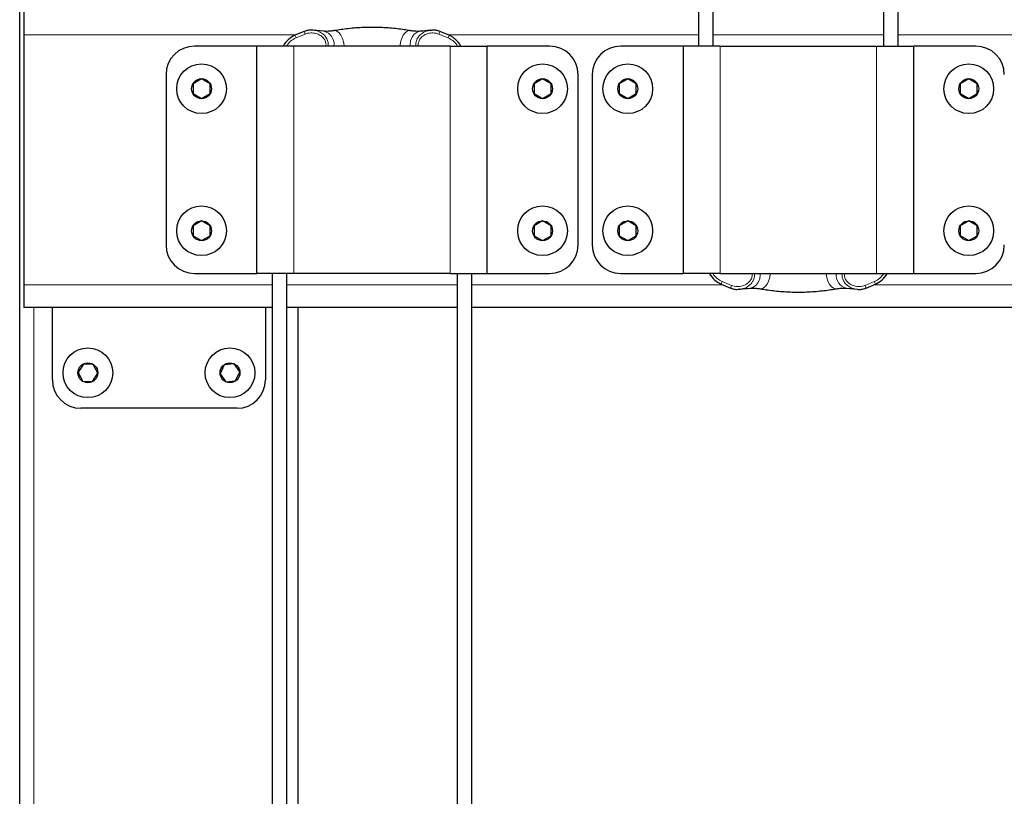
# Model space of a CAD drawing. Units: millimetres. Extents: x 1 to 203, y 1 to 249.
# Drawn here: x 111 to 122, y 209 to 218 of the extents above; entities that cross this region are included whole.
import ezdxf

# ---------------------------------------------------------------- set-up
doc = ezdxf.new("R2010")
doc.units = ezdxf.units.MM
doc.linetypes.add('SLD-Solid', pattern=[0])

msp = doc.modelspace()

# ---------------------------------------------------------------- linework, layer by layer
at = {"color": 7, "linetype": 'SLD-Solid'}
for p, q in [((110.8107, 199.6688), (110.8107, 232.8355)), ((118.7774, 217.5855), (118.7774, 227.0855)), ((118.944, 217.5855), (118.944, 227.0855)), ((120.944, 227.0855), (120.944, 217.5855)), ((121.1107, 227.0855), (121.1107, 217.5855)), ((110.8607, 217.9855), (110.8607, 217.7188)), ((110.8607, 217.7188), (110.8607, 214.7855)), ((114.1472, 217.7575), (114.0393, 217.7128)), ((114.3778, 217.7591), (114.2552, 217.7718)), ((115.6331, 217.77), (115.6448, 217.7715)), ((115.8488, 217.7128), (115.7408, 217.7575)), ((113.594, 217.5855), (112.8607, 217.5855)), ((113.594, 214.9188), (113.594, 217.5855)), ((114.0274, 217.5855), (113.594, 217.5855)), ((115.8607, 217.5855), (114.0274, 217.5855)), ((115.8607, 217.5855), (116.294, 217.5855)), ((117.0274, 217.5855), (116.294, 217.5855)), ((116.294, 214.9188), (116.294, 217.5855)), ((118.594, 217.5855), (117.8607, 217.5855)), ((118.594, 217.5855), (118.594, 214.9188)), ((119.0274, 217.5855), (118.594, 217.5855)), ((119.0274, 217.5855), (120.8607, 217.5855)), ((120.8607, 217.5855), (121.294, 217.5855)), ((122.0274, 217.5855), (121.294, 217.5855)), ((121.294, 217.5855), (121.294, 214.9188)), ((112.5274, 217.2522), (112.5274, 215.2522)), ((112.8441, 217.1433), (112.844, 217.0278)), ((112.9441, 217.201), (112.8441, 217.1433)), ((113.0441, 217.1432), (112.9441, 217.201)), ((113.044, 217.0277), (113.0441, 217.1432)), ((116.944, 217.201), (116.844, 217.1432)), ((116.844, 217.1432), (116.844, 217.0278)), ((117.044, 217.1432), (116.944, 217.201)), ((117.044, 217.0278), (117.044, 217.1432)), ((117.3607, 215.2522), (117.3607, 217.2522)), ((117.5274, 217.2522), (117.5274, 215.2522)), ((117.944, 217.201), (117.844, 217.1432)), ((117.844, 217.1432), (117.844, 217.0278)), ((118.044, 217.1432), (117.944, 217.201)), ((118.044, 217.0278), (118.044, 217.1432)), ((121.944, 217.201), (121.844, 217.1432)), ((121.844, 217.1432), (121.844, 217.0278)), ((122.044, 217.1432), (121.944, 217.201)), ((122.044, 217.0278), (122.044, 217.1432)), ((112.844, 217.0278), (112.9439, 216.97)), ((112.9439, 216.97), (113.044, 217.0277)), ((116.844, 217.0278), (116.944, 216.97)), ((116.944, 216.97), (117.044, 217.0278)), ((117.844, 217.0278), (117.944, 216.97)), ((117.944, 216.97), (118.044, 217.0278)), ((121.844, 217.0278), (121.944, 216.97)), ((121.944, 216.97), (122.044, 217.0278)), ((112.944, 215.5343), (112.844, 215.4766)), ((113.044, 215.4766), (112.944, 215.5343)), ((116.944, 215.5343), (116.844, 215.4766)), ((117.044, 215.4766), (116.944, 215.5343)), ((117.944, 215.5343), (117.844, 215.4766)), ((118.044, 215.4766), (117.944, 215.5343)), ((121.9441, 215.5343), (121.8441, 215.4767)), ((122.0441, 215.4765), (121.9441, 215.5343)), ((112.844, 215.4766), (112.844, 215.3611)), ((113.044, 215.3611), (113.044, 215.4766)), ((116.844, 215.4766), (116.844, 215.3611)), ((117.044, 215.3611), (117.044, 215.4766)), ((117.844, 215.4766), (117.844, 215.3611)), ((118.044, 215.3611), (118.044, 215.4766)), ((121.8441, 215.4767), (121.844, 215.3612)), ((122.044, 215.361), (122.0441, 215.4765)), ((112.844, 215.3611), (112.944, 215.3034)), ((112.944, 215.3034), (113.044, 215.3611)), ((116.844, 215.3611), (116.944, 215.3034)), ((116.944, 215.3034), (117.044, 215.3611)), ((117.844, 215.3611), (117.944, 215.3034)), ((117.944, 215.3034), (118.044, 215.3611)), ((121.844, 215.3612), (121.9439, 215.3034)), ((121.9439, 215.3034), (122.044, 215.361)), ((112.8607, 214.9188), (113.594, 214.9188)), ((114.0274, 214.9188), (113.594, 214.9188)), ((113.7774, 205.4188), (113.7774, 214.9188)), ((113.944, 205.4188), (113.944, 214.9188)), ((115.8607, 214.9188), (114.0274, 214.9188)), ((115.8607, 214.9188), (116.294, 214.9188)), ((115.944, 214.9188), (115.944, 205.4188)), ((116.1107, 214.9188), (116.1107, 205.4188)), ((116.294, 214.9188), (117.0274, 214.9188)), ((117.8607, 214.9188), (118.594, 214.9188)), ((119.0274, 214.9188), (118.594, 214.9188)), ((119.0274, 214.9188), (120.8607, 214.9188)), ((120.8607, 214.9188), (121.294, 214.9188)), ((121.294, 214.9188), (122.0274, 214.9188)), ((110.8607, 214.7855), (110.8607, 214.5188)), ((119.0393, 214.7915), (119.1472, 214.7468)), ((119.255, 214.7344), (119.2432, 214.7329)), ((120.5103, 214.7453), (120.6328, 214.7325)), ((120.7408, 214.7468), (120.8488, 214.7915)), ((113.7774, 214.5188), (110.8607, 214.5188)), ((111.194, 213.6688), (111.194, 214.5188)), ((113.694, 214.5188), (113.694, 213.6688)), ((115.944, 214.5188), (113.944, 214.5188)), ((114.0774, 206.9022), (114.0774, 214.5188)), ((127.1107, 214.5188), (116.1107, 214.5188)), ((111.5579, 213.8548), (111.4954, 213.7578)), ((111.6732, 213.8493), (111.5579, 213.8548)), ((111.726, 213.7466), (111.6732, 213.8493)), ((113.2109, 213.8466), (113.1624, 213.7418)), ((113.3259, 213.857), (113.2109, 213.8466)), ((113.3924, 213.7625), (113.3259, 213.857)), ((111.4954, 213.7578), (111.5482, 213.6551)), ((111.6635, 213.6495), (111.726, 213.7466)), ((113.1624, 213.7418), (113.2288, 213.6474)), ((113.3438, 213.6578), (113.3924, 213.7625)), ((111.5482, 213.6551), (111.6635, 213.6495)), ((113.2288, 213.6474), (113.3438, 213.6578)), ((113.3607, 213.3355), (111.5274, 213.3355))]:
    msp.add_line(p, q, dxfattribs=at)
at = {"color": 8, "linetype": 'SLD-Solid', "lineweight": 18}
for p, q in [((114.0539, 217.7188), (110.8607, 217.7188)), ((114.16, 217.7267), (114.052, 217.682)), ((114.16, 217.7267), (114.1472, 217.7575)), ((115.7281, 217.7267), (115.7408, 217.7575)), ((115.836, 217.682), (115.7281, 217.7267)), ((118.7774, 217.7188), (115.8342, 217.7188)), ((120.944, 217.7188), (118.944, 217.7188)), ((127.3872, 217.7188), (121.1107, 217.7188)), ((114.052, 217.682), (114.0393, 217.7128)), ((115.836, 217.682), (115.8488, 217.7128)), ((114.0274, 214.9188), (114.0274, 217.5855)), ((115.8607, 214.9188), (115.8607, 217.5855)), ((119.0274, 217.5855), (119.0274, 214.9188)), ((120.8607, 217.5855), (120.8607, 214.9188)), ((113.7774, 214.7855), (110.8607, 214.7855)), ((115.944, 214.7855), (113.944, 214.7855)), ((119.0539, 214.7855), (116.1107, 214.7855)), ((119.052, 214.8223), (119.0393, 214.7915)), ((119.052, 214.8223), (119.16, 214.7776)), ((119.16, 214.7776), (119.1472, 214.7468)), ((120.7281, 214.7776), (120.836, 214.8223)), ((120.7281, 214.7776), (120.7408, 214.7468)), ((127.1107, 214.7855), (120.8342, 214.7855)), ((120.836, 214.8223), (120.8488, 214.7915)), ((110.9774, 199.6688), (110.9774, 214.5188))]:
    msp.add_line(p, q, dxfattribs=at)
at = {"color": 8, "linetype": 'SLD-Solid', "lineweight": 18, "flags": 128}
for points in [[(114.6163, 217.5855), (114.6159, 217.5912), (114.6093, 217.6349), (114.5965, 217.6763), (114.5785, 217.7124), (114.5566, 217.7407), (114.5322, 217.7593), (114.5072, 217.7668), (114.4954, 217.7662)], [(115.2718, 217.5855), (115.2722, 217.5912), (115.2788, 217.6349), (115.2916, 217.6763), (115.3095, 217.7124), (115.3315, 217.7407), (115.3558, 217.7593), (115.3809, 217.7668), (115.3927, 217.7662)], [(115.3918, 217.5855), (115.3912, 217.601), (115.3967, 217.6483), (115.4132, 217.6912), (115.4392, 217.7258), (115.4724, 217.7494), (115.5102, 217.76), (115.5103, 217.76)], [(119.4963, 214.9188), (119.4969, 214.9034), (119.4913, 214.856), (119.4749, 214.8132), (119.4489, 214.7785), (119.4156, 214.7549), (119.3778, 214.7444), (119.3778, 214.7444)], [(119.6163, 214.9188), (119.6159, 214.9131), (119.6093, 214.8694), (119.5965, 214.8281), (119.5785, 214.792), (119.5566, 214.7636), (119.5322, 214.7451), (119.5072, 214.7376), (119.4954, 214.7381)], [(120.2718, 214.9188), (120.2722, 214.9131), (120.2788, 214.8694), (120.2916, 214.8281), (120.3095, 214.792), (120.3315, 214.7636), (120.3558, 214.7451), (120.3809, 214.7376), (120.3927, 214.7381)]]:
    msp.add_lwpolyline(points, dxfattribs=at)
at = {"color": 7, "linetype": 'SLD-Solid'}
for centre, radius in [((112.944, 217.0855), 0.2917), ((116.944, 217.0855), 0.2917), ((117.944, 217.0855), 0.2917), ((121.944, 217.0855), 0.2917), ((112.944, 217.0855), 0.1167), ((116.944, 217.0855), 0.1167), ((117.944, 217.0855), 0.1167), ((121.944, 217.0855), 0.1167), ((112.944, 215.4188), 0.2917), ((116.944, 215.4188), 0.2917), ((117.944, 215.4188), 0.2917), ((121.944, 215.4188), 0.2917), ((112.944, 215.4188), 0.1167), ((116.944, 215.4188), 0.1167), ((117.944, 215.4188), 0.1167), ((121.944, 215.4188), 0.1167), ((111.6107, 213.7522), 0.2917), ((113.2774, 213.7522), 0.2917), ((111.6107, 213.7522), 0.1167), ((113.2774, 213.7522), 0.1167)]:
    msp.add_circle(centre, radius, dxfattribs=at)
at = {"color": 8, "linetype": 'SLD-Solid', "lineweight": 18}
for centre, start, end in [((114.3443, 217.6098), 350.91506, 77.40062), ((120.5438, 214.8945), 170.91506, 257.40062)]:
    msp.add_arc(centre, 0.1539, start, end, dxfattribs=at)
at = {"color": 7, "linetype": 'SLD-Solid'}
for centre, start, end in [((112.8607, 217.2522), 90, 180), ((117.0274, 217.2522), 0, 90), ((117.8607, 217.2522), 90, 180), ((122.0274, 217.2522), 0, 90), ((112.8607, 215.2522), 180, 270), ((117.0274, 215.2522), 270, 0), ((117.8607, 215.2522), 180, 270), ((122.0274, 215.2522), 270, 0), ((111.5274, 213.6688), 180, 270), ((113.3607, 213.6688), 270, 0)]:
    msp.add_arc(centre, 0.3333, start, end, dxfattribs=at)
for centre, major_axis, start_param, end_param in [((114.1347, 217.4489), (0.0166, 0.2807), 0.4251551, 1.1194834), ((115.7534, 217.4489), (-0.0166, 0.2807), 5.1637019, 5.8580302), ((119.1347, 215.0554), (-0.0166, 0.2807), 2.0221093, 2.7164375), ((120.7534, 215.0554), (0.0166, 0.2807), 3.5667478, 4.261076)]:
    msp.add_ellipse(centre, major_axis=major_axis, ratio=0.9485114, start_param=start_param, end_param=end_param, dxfattribs=at)
at = {"color": 8, "linetype": 'SLD-Solid', "lineweight": 18}
for centre, major_axis, start_param, end_param in [((114.1347, 217.4489), (0.0147, 0.2496), 0.4251551, 1.0479564), ((115.7534, 217.4489), (-0.0147, 0.2496), 5.2352289, 5.8580302), ((119.1347, 215.0554), (0.0147, -0.2496), 5.2352289, 5.8580302), ((120.7534, 215.0554), (-0.0147, -0.2496), 0.4251551, 1.0479564)]:
    msp.add_ellipse(centre, major_axis=major_axis, ratio=0.9332004, start_param=start_param, end_param=end_param, dxfattribs=at)
at = {"color": 7, "linetype": 'SLD-Solid'}
for points, knots in [([(114.2538, 217.7718), (114.2452, 217.7728), (114.22, 217.7756), (114.1833, 217.7707), (114.1577, 217.7607), (114.1475, 217.7567)], [0, 0, 0, 0, 0.2390104, 0.6992234, 1, 1, 1, 1]), ([(114.4954, 217.7663), (114.4812, 217.7642), (114.4513, 217.7599), (114.414, 217.7581), (114.3897, 217.7585), (114.3812, 217.7598), (114.3797, 217.76)], [0, 0, 0, 0, 0.28918941, 0.6098633, 0.93017082, 1, 1, 1, 1]), ([(115.3922, 217.7662), (115.3858, 217.7673), (115.3572, 217.7721), (115.2988, 217.7807), (115.2175, 217.791), (115.1293, 217.7993), (115.0373, 217.8045), (114.9431, 217.8064), (114.8484, 217.8045), (114.7554, 217.7989), (114.6654, 217.7905), (114.5814, 217.7797), (114.5246, 217.771), (114.4985, 217.7667), (114.4957, 217.7662)], [0, 0, 0, 0, 0.0246524, 0.1118858, 0.2062982, 0.303173, 0.4008219, 0.5009025, 0.6012176, 0.7001871, 0.7989981, 0.8964648, 0.9891298, 1, 1, 1, 1]), ([(115.5082, 217.76), (115.5065, 217.7598), (115.4983, 217.7586), (115.4747, 217.7581), (115.4383, 217.7597), (115.4078, 217.7641), (115.3926, 217.7663)], [0, 0, 0, 0, 0.0810705, 0.3774855, 0.6909976, 1, 1, 1, 1]), ([(115.6328, 217.7718), (115.6292, 217.7714), (115.5887, 217.7669), (115.5477, 217.7628), (115.5104, 217.759)], [0, 0, 0, 0, 0.0895884, 1, 1, 1, 1]), ([(115.7404, 217.7564), (115.7342, 217.7593), (115.7142, 217.7683), (115.6815, 217.7742), (115.6556, 217.7731), (115.6448, 217.7727)], [0, 0, 0, 0, 0.2089021, 0.6690972, 1, 1, 1, 1]), ([(119.1477, 214.7479), (119.1539, 214.7451), (119.1738, 214.7361), (119.2066, 214.7301), (119.2324, 214.7312), (119.2432, 214.7317)], [0, 0, 0, 0, 0.2089021, 0.6690972, 1, 1, 1, 1]), ([(119.2552, 214.7325), (119.2588, 214.7329), (119.2993, 214.7374), (119.3404, 214.7416), (119.3777, 214.7453)], [0, 0, 0, 0, 0.08958835, 1, 1, 1, 1]), ([(119.3799, 214.7443), (119.3816, 214.7446), (119.3897, 214.7458), (119.4134, 214.7462), (119.4498, 214.7446), (119.4803, 214.7402), (119.4954, 214.738)], [0, 0, 0, 0, 0.0810705, 0.3774855, 0.6909976, 1, 1, 1, 1]), ([(119.4959, 214.7381), (119.5022, 214.737), (119.5309, 214.7323), (119.5893, 214.7237), (119.6705, 214.7134), (119.7587, 214.7051), (119.8507, 214.6999), (119.945, 214.698), (120.0396, 214.6998), (120.1326, 214.7054), (120.2226, 214.7139), (120.3066, 214.7247), (120.3634, 214.7333), (120.3896, 214.7377), (120.3923, 214.7381)], [0, 0, 0, 0, 0.0246524, 0.1118858, 0.2062982, 0.303173, 0.4008219, 0.5009025, 0.6012176, 0.7001871, 0.7989981, 0.8964648, 0.9891298, 1, 1, 1, 1]), ([(120.3926, 214.738), (120.4068, 214.7401), (120.4367, 214.7445), (120.474, 214.7462), (120.4983, 214.7458), (120.5068, 214.7446), (120.5084, 214.7443)], [0, 0, 0, 0, 0.2891894, 0.6098633, 0.9301708, 1, 1, 1, 1]), ([(120.6343, 214.7326), (120.6429, 214.7316), (120.6681, 214.7287), (120.7047, 214.7336), (120.7304, 214.7437), (120.7405, 214.7477)], [0, 0, 0, 0, 0.2390104, 0.6992234, 1, 1, 1, 1])]:
    msp.add_open_spline(points, degree=3, knots=knots, dxfattribs=at)
at = {"color": 8, "linetype": 'SLD-Solid', "lineweight": 18}
for points, knots in [([(114.4013, 217.5855), (114.4025, 217.5919), (114.4061, 217.6105), (114.3979, 217.6422), (114.3784, 217.6769), (114.3457, 217.7079), (114.299, 217.7323), (114.2392, 217.7439), (114.1904, 217.7383), (114.1647, 217.7285), (114.16, 217.7267)], [0, 0, 0, 0, 0.058286, 0.169562, 0.2836364, 0.413986, 0.5690612, 0.7522558, 0.9547741, 1, 1, 1, 1]), ([(114.2537, 217.7715), (114.2736, 217.7687), (114.3137, 217.7632), (114.3644, 217.7335), (114.4022, 217.6952), (114.4243, 217.652), (114.4334, 217.6141), (114.4295, 217.5922), (114.4282, 217.5855)], [0, 0, 0, 0, 0.2095828, 0.4229237, 0.6052278, 0.7677881, 0.9288605, 1, 1, 1, 1]), ([(115.4581, 217.5855), (115.4578, 217.6026), (115.4574, 217.6368), (115.4798, 217.687), (115.5223, 217.7342), (115.5774, 217.7658), (115.6186, 217.7689), (115.6331, 217.77)], [0, 0, 0, 0, 0.1789412, 0.3568661, 0.564534, 0.8467385, 1, 1, 1, 1]), ([(115.7281, 217.7267), (115.7061, 217.733), (115.6638, 217.7451), (115.5966, 217.7354), (115.5416, 217.7089), (115.504, 217.6703), (115.4858, 217.63), (115.482, 217.6006), (115.4852, 217.5864), (115.4854, 217.5855)], [0, 0, 0, 0, 0.20386859, 0.39276955, 0.59708044, 0.74438967, 0.8679821, 0.99211292, 1, 1, 1, 1]), ([(119.16, 214.7776), (119.1819, 214.7713), (119.2243, 214.7592), (119.2914, 214.769), (119.3465, 214.7954), (119.384, 214.8341), (119.4023, 214.8743), (119.4061, 214.9037), (119.4029, 214.918), (119.4027, 214.9188)], [0, 0, 0, 0, 0.2038686, 0.3927696, 0.5970804, 0.7443897, 0.8679821, 0.9921129, 1, 1, 1, 1]), ([(119.43, 214.9188), (119.4302, 214.9017), (119.4307, 214.8676), (119.4083, 214.8173), (119.3657, 214.7702), (119.3106, 214.7386), (119.2695, 214.7355), (119.255, 214.7344)], [0, 0, 0, 0, 0.1789412, 0.3568661, 0.564534, 0.8467385, 1, 1, 1, 1]), ([(120.6343, 214.7329), (120.6144, 214.7356), (120.5743, 214.7411), (120.5236, 214.7709), (120.4858, 214.8091), (120.4637, 214.8523), (120.4547, 214.8902), (120.4586, 214.9121), (120.4598, 214.9188)], [0, 0, 0, 0, 0.2095828, 0.4229237, 0.6052278, 0.7677881, 0.9288605, 1, 1, 1, 1]), ([(120.4868, 214.9188), (120.4856, 214.9124), (120.482, 214.8938), (120.4902, 214.8622), (120.5096, 214.8275), (120.5423, 214.7964), (120.5891, 214.772), (120.6489, 214.7604), (120.6977, 214.766), (120.7234, 214.7758), (120.7281, 214.7776)], [0, 0, 0, 0, 0.058286, 0.169562, 0.2836364, 0.413986, 0.5690612, 0.7522558, 0.9547741, 1, 1, 1, 1])]:
    msp.add_open_spline(points, degree=3, knots=knots, dxfattribs=at)

doc.saveas('drawing.dxf')
